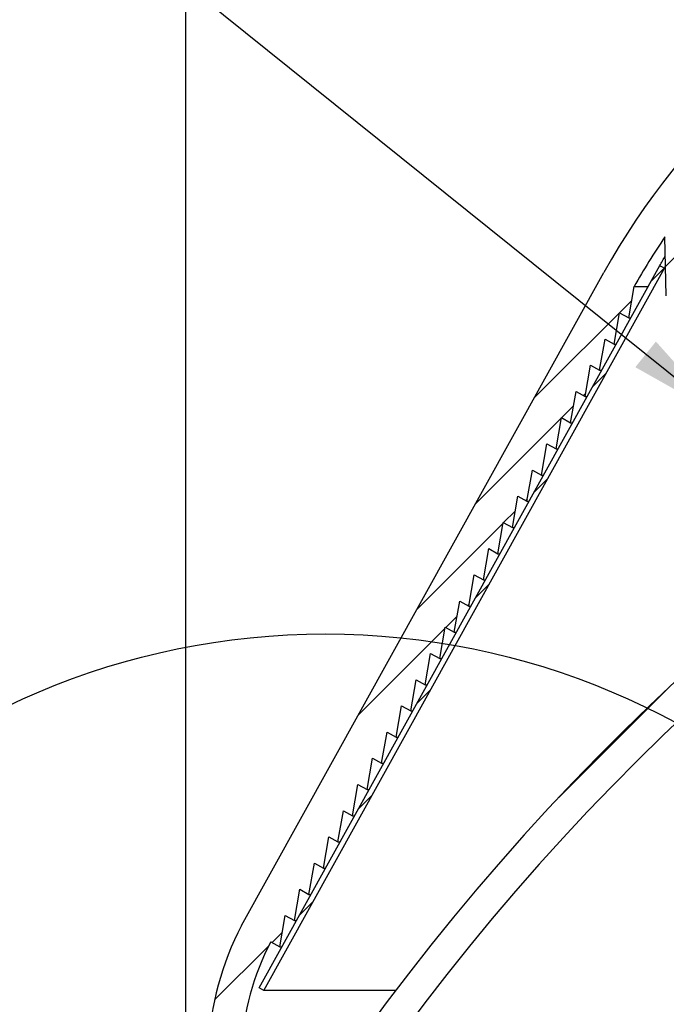
# Model space of a CAD drawing. Extents: x 2 to 154, y 1 to 99.
# Drawn here: x 62 to 65, y 64 to 68 of the extents above; entities that cross this region are included whole.
import ezdxf

# ---------------------------------------------------------------- set-up
doc = ezdxf.new("R2010")
doc.units = 0
doc.header["$MEASUREMENT"] = 0
doc.linetypes.add('SLD-SOLID', pattern=[0])
doc.layers.get('0').update_dxf_attribs({"linetype": 'CONTINUOUS'})
doc.styles.add('SLDTEXTSTYLE1', font='GOTHIC.TTF', dxfattribs={"width": 0.913})
doc.styles.get("Standard").update_dxf_attribs({"font": 'GOTHIC.TTF'})
doc.dimstyles.new('SLDDIMSTYLE0', dxfattribs={"dimtxt": 0.9374999999999999, "dimasz": 1, "dimexe": 0, "dimexo": 0.0625, "dimgap": 0.234375, "dimtad": 0, "dimtih": 1, "dimtoh": 1, "dimrnd": 1e-09, "dimzin": 12, "dimtxsty": 'SLDTEXTSTYLE1', "dimsah": 1, "dimcen": 0.09, "dimazin": 3, "dimtfac": 1, "dimtofl": 0, "dimtmove": 0, "dimatfit": 3, "dimtolj": 1, "dimtzin": 12})
doc.dimstyles.new('SLDDIMSTYLE3', dxfattribs={"dimtxt": 0, "dimasz": 0.3750000000000001, "dimexe": 0, "dimexo": 0.0625, "dimgap": 0, "dimtad": 0, "dimtih": 1, "dimtoh": 1, "dimdec": 0, "dimrnd": 1e-09, "dimzin": 0, "dimtxsty": 'STANDARD', "dimblk1": 'DOT', "dimblk2": 'DOT', "dimsah": 1, "dimcen": 0.09, "dimazin": 3, "dimtfac": 0.3750000000000001, "dimtdec": 0, "dimtofl": 0, "dimtmove": 0, "dimatfit": 3, "dimtolj": 1, "dimtzin": 0})
pattern_1 = [(45, (0, 0), (-0.5303300858899106, 0.5303300858899107), []), (45, (0.176776695, 0), (-0.5303300858899106, 0.5303300858899107), []), (45, (0.353553391, 0), (-0.5303300858899106, 0.5303300858899107), []), (45, (0.530330086, 0), (-0.5303300858899106, 0.5303300858899107), [])]

# ---------------------------------------------------------------- blocks, each defined once
blk = doc.blocks.new('*D6')
at = {"color": 7, "linetype": 'SLD-SOLID'}
for p, q in [((68.81472367884422, 74.5086318916591), (68.81472367884422, 73.24357528788553)), ((68.81472367884422, 74.5086318916591), (69.00461047129703, 74.5086318916591)), ((71.65147839582535, 74.5086318916591), (71.46159160337251, 74.5086318916591)), ((71.65147839582535, 74.5086318916591), (71.65147839582535, 73.24357528788553)), ((62.73241455193867, 62.63058362861847), (62.73241455193867, 73.3819526463761)), ((78.59113845030375, 62.63058362861845), (78.59113845030376, 73.38195264637609)), ((68.81472367884422, 73.24357528788553), (69.00461047129703, 73.24357528788553)), ((71.65147839582535, 73.24357528788553), (71.46159160337251, 73.24357528788553)), ((62.73241455193867, 73.1319526463761), (67.21035575431591, 73.13195264637609)), ((78.59113845030376, 73.13195264637609), (73.10316707507062, 73.13195264637609))]:
    blk.add_line(p, q, dxfattribs=at)
for points in [[(62.73241455193867, 73.1319526463761), (63.73241455193867, 72.9444526463761), (63.73241455193867, 73.3194526463761)], [(78.59113845030376, 73.13195264637609), (77.59113845030376, 73.31945264637609), (77.59113845030376, 72.94445264637609)]]:
    blk.add_solid(points, dxfattribs=at)
at = {"color": 7, "linetype": 'SLD-SOLID', "char_height": 0.9375, "attachment_point": 1, "style": 'SLDTEXTSTYLE1'}
for s, insert in [('403', (69.19449726374987, 74.3294624853336)), ('%%c', (67.53876141469327, 72.84116054354176)), ('15 7/8"', (68.87823311280647, 72.84116059854114))]:
    blk.add_mtext(s, dxfattribs=dict(at, insert=insert))
blk = doc.blocks.new('*D7')
at = {"color": 7, "linetype": 'SLD-SOLID'}
for p, q in [((65.91058813333552, 81.60286046621283), (65.91058813333552, 80.33780386243923)), ((65.91058813333552, 81.60286046621283), (66.10047492578835, 81.60286046621283)), ((68.74734285031666, 81.60286046621283), (68.55745605786382, 81.60286046621283)), ((68.74734285031666, 81.60286046621283), (68.74734285031666, 80.33780386243923)), ((65.91058813333552, 80.33780386243923), (66.10047492578835, 80.33780386243923)), ((68.74734285031666, 80.33780386243923), (68.55745605786382, 80.33780386243923)), ((57.16177650112126, 60.45565072480165), (57.16177650112126, 79.73203027753355)), ((84.16177650112127, 60.45565072480166), (84.16177650112127, 79.73203027753355)), ((57.16177650112126, 79.48203027753357), (64.48648435975062, 79.48203027753357)), ((84.16177650112127, 79.48203027753357), (75.9283522842789, 79.48203027753357))]:
    blk.add_line(p, q, dxfattribs=at)
for points in [[(57.16177650112126, 79.48203027753357), (58.16177650112126, 79.29453027753357), (58.16177650112126, 79.66953027753357)], [(84.16177650112127, 79.48203027753357), (83.16177650112127, 79.66953027753357), (83.16177650112127, 79.29453027753357)]]:
    blk.add_solid(points, dxfattribs=at)
at = {"color": 7, "linetype": 'SLD-SOLID', "char_height": 0.9375, "attachment_point": 1, "style": 'SLDTEXTSTYLE1'}
for s, insert in [('686', (66.29036171824117, 81.42369105988728)), ('27"', (66.4430409635242, 79.93538917309483)), ('MINIMUM', (69.12711643522232, 79.93538917309483)), ('INSIDE DIMENSION', (64.75481690692042, 78.44708728630238))]:
    blk.add_mtext(s, dxfattribs=dict(at, insert=insert))

msp = doc.modelspace()

# ---------------------------------------------------------------- hatches: boundary and pattern name
at = {"linetype": 'SLD-SOLID'}
h = msp.add_hatch(dxfattribs=at)
h.set_pattern_fill('ANSI34', style=0)
h.set_pattern_definition(pattern_1)
edge = h.paths.add_edge_path(flags=0)
edge.add_line((66.18094962438641, 67.91503432796253), (66.18110516035325, 67.91509875306943))
edge.add_line((66.18110516035325, 67.91509875306943), (66.22521066687078, 67.8447872725358))
edge.add_line((66.22521066687078, 67.8447872725358), (66.26317490277992, 67.94909315344302))
edge.add_line((66.26317490277992, 67.94909315344302), (66.26333043874675, 67.94915757854993))
edge.add_line((66.26333043874675, 67.94915757854993), (66.30743594526427, 67.87884609801628))
edge.add_line((66.30743594526427, 67.87884609801628), (66.34540018117343, 67.9831519789235))
edge.add_line((66.34540018117343, 67.9831519789235), (66.34555571714026, 67.98321640403041))
edge.add_line((66.34555571714026, 67.98321640403041), (66.38966122365778, 67.91290492349677))
edge.add_line((66.38966122365778, 67.91290492349677), (66.42762545956694, 68.017210804404))
edge.add_line((66.42762545956694, 68.017210804404), (66.42778099553377, 68.0172752295109))
edge.add_line((66.42778099553377, 68.0172752295109), (66.47188650205129, 67.94696374897727))
edge.add_line((66.47188650205129, 67.94696374897727), (66.50985073796043, 68.05126962988449))
edge.add_line((66.50985073796043, 68.05126962988449), (66.51000627392727, 68.0513340549914))
edge.add_line((66.51000627392727, 68.0513340549914), (66.5541117804448, 67.98102257445775))
edge.add_line((66.5541117804448, 67.98102257445775), (66.59207601635394, 68.08532845536499))
edge.add_line((66.59207601635394, 68.08532845536499), (66.59223155232077, 68.08539288047189))
edge.add_line((66.59223155232077, 68.08539288047189), (66.63633705883831, 68.01508139993824))
edge.add_line((66.63633705883831, 68.01508139993824), (66.67430129474744, 68.11938728084549))
edge.add_line((66.67430129474744, 68.11938728084549), (66.67445683071428, 68.11945170595239))
edge.add_line((66.67445683071428, 68.11945170595239), (66.7185623372318, 68.04914022541874))
edge.add_line((66.7185623372318, 68.04914022541874), (66.75652657314095, 68.15344610632597))
edge.add_line((66.75652657314095, 68.15344610632597), (66.75668210910779, 68.15351053143289))
edge.add_line((66.75668210910779, 68.15351053143289), (66.80078761562531, 68.08319905089924))
edge.add_line((66.80078761562531, 68.08319905089924), (66.83875185153445, 68.18750493180646))
edge.add_line((66.83875185153445, 68.18750493180646), (66.8389073875013, 68.18756935691337))
edge.add_line((66.8389073875013, 68.18756935691337), (66.88301289401882, 68.11725787637972))
edge.add_line((66.88301289401882, 68.11725787637972), (66.92097712992796, 68.22156375728696))
edge.add_line((66.92097712992796, 68.22156375728696), (66.92113266589479, 68.22162818239386))
edge.add_line((66.92113266589479, 68.22162818239386), (66.96523817241231, 68.15131670186022))
edge.add_line((66.96523817241231, 68.15131670186022), (67.00320240832147, 68.25562258276746))
edge.add_line((67.00320240832147, 68.25562258276746), (67.0033579442883, 68.25568700787436))
edge.add_line((67.0033579442883, 68.25568700787436), (67.04746345080582, 68.18537552734071))
edge.add_line((67.04746345080582, 68.18537552734071), (67.08542768671497, 68.28968140824794))
edge.add_line((67.08542768671497, 68.28968140824794), (67.0855832226818, 68.28974583335484))
edge.add_line((67.0855832226818, 68.28974583335484), (67.12968872919933, 68.2194343528212))
edge.add_line((67.12968872919933, 68.2194343528212), (67.16765296510847, 68.32374023372844))
edge.add_line((67.16765296510847, 68.32374023372844), (67.16780850107531, 68.32380465883534))
edge.add_line((67.16780850107531, 68.32380465883534), (67.21191400759282, 68.2534931783017))
edge.add_line((67.21191400759282, 68.2534931783017), (67.24987824350198, 68.35779905920893))
edge.add_line((67.24987824350198, 68.35779905920893), (67.25003377946881, 68.35786348431584))
edge.add_line((67.25003377946881, 68.35786348431584), (67.29413928598633, 68.2875520037822))
edge.add_line((67.29413928598633, 68.2875520037822), (67.33210352189549, 68.39185788468941))
edge.add_line((67.33210352189549, 68.39185788468941), (67.33225905786232, 68.39192230979633))
edge.add_line((67.33225905786232, 68.39192230979633), (67.37636456437984, 68.32161082926268))
edge.add_line((67.37636456437984, 68.32161082926268), (67.41432880028898, 68.42591671016991))
edge.add_line((67.41432880028898, 68.42591671016991), (67.41448433625581, 68.42598113527681))
edge.add_line((67.41448433625581, 68.42598113527681), (67.45858984277335, 68.35566965474318))
edge.add_line((67.45858984277335, 68.35566965474318), (67.4965540786825, 68.45997553565041))
edge.add_line((67.4965540786825, 68.45997553565041), (67.49670961464932, 68.46003996075731))
edge.add_line((67.49670961464932, 68.46003996075731), (67.54081512116684, 68.38972848022367))
edge.add_line((67.54081512116684, 68.38972848022367), (67.57877935707599, 68.4940343611309))
edge.add_line((67.57877935707599, 68.4940343611309), (67.57893489304283, 68.4940987862378))
edge.add_line((67.57893489304283, 68.4940987862378), (67.62304039956035, 68.42378730570417))
edge.add_line((67.62304039956035, 68.42378730570417), (67.6610046354695, 68.5280931866114))
edge.add_line((67.6610046354695, 68.5280931866114), (67.66116017143634, 68.5281576117183))
edge.add_line((67.66116017143634, 68.5281576117183), (67.70526567795385, 68.45784613118465))
edge.add_line((67.70526567795385, 68.45784613118465), (67.743229913863, 68.56215201209189))
edge.add_line((67.743229913863, 68.56215201209189), (67.74338544982984, 68.5622164371988))
edge.add_line((67.74338544982984, 68.5622164371988), (67.78749095634737, 68.49190495666515))
edge.add_line((67.78749095634737, 68.49190495666515), (67.82545519225651, 68.59621083757239))
edge.add_line((67.82545519225651, 68.59621083757239), (67.82561072822334, 68.59627526267928))
edge.add_line((67.82561072822334, 68.59627526267928), (67.86971623474086, 68.52596378214565))
edge.add_line((67.86971623474086, 68.52596378214565), (67.90768047065, 68.63026966305287))
edge.add_line((67.90768047065, 68.63026966305287), (67.90783600661685, 68.63033408815978))
edge.add_line((67.90783600661685, 68.63033408815978), (67.95194151313437, 68.56002260762614))
edge.add_line((67.95194151313437, 68.56002260762614), (67.98990574904352, 68.66432848853337))
edge.add_line((67.98990574904352, 68.66432848853337), (67.99006128501036, 68.66439291364027))
edge.add_line((67.99006128501036, 68.66439291364027), (68.03416679152787, 68.59408143310664))
edge.add_line((68.03416679152787, 68.59408143310664), (68.07213102743702, 68.69838731401386))
edge.add_line((68.07213102743702, 68.69838731401386), (68.07228656340386, 68.69845173912076))
edge.add_line((68.07228656340386, 68.69845173912076), (68.11639206992137, 68.62814025858712))
edge.add_line((68.11639206992137, 68.62814025858712), (68.15435630583053, 68.73244613949436))
edge.add_line((68.15435630583053, 68.73244613949436), (68.15451184179736, 68.73251056460126))
edge.add_line((68.15451184179736, 68.73251056460126), (68.19861734831488, 68.66219908406761))
edge.add_line((68.19861734831488, 68.66219908406761), (68.23658158422403, 68.76650496497484))
edge.add_line((68.23658158422403, 68.76650496497484), (68.23673712019087, 68.76656939008176))
edge.add_line((68.23673712019087, 68.76656939008176), (68.28084262670839, 68.69625790954811))
edge.add_line((68.28084262670839, 68.69625790954811), (68.31880686261754, 68.80056379045534))
edge.add_line((68.31880686261754, 68.80056379045534), (68.34051307612673, 68.80955479847862))
edge.add_arc((70.80449405276727, 62.96572684310497), 6.342044419999998, 91.28945859408589, 112.86214545344899, ccw=False)
edge.add_arc((70.51905894947514, 62.96572684310497), 6.342044419999998, 67.13785454654942, 88.71054140591241, ccw=False)
edge.add_line((72.98303992611568, 68.80955479847862), (73.00474613962487, 68.80056379045534))
edge.add_line((73.00474613962487, 68.80056379045534), (73.04271037553403, 68.69625790954811))
edge.add_line((73.04271037553403, 68.69625790954811), (73.08681588205155, 68.76656939008176))
edge.add_line((73.08681588205155, 68.76656939008176), (73.08697141801838, 68.76650496497484))
edge.add_line((73.08697141801838, 68.76650496497484), (73.12493565392754, 68.66219908406761))
edge.add_line((73.12493565392754, 68.66219908406761), (73.16904116044505, 68.73251056460126))
edge.add_line((73.16904116044505, 68.73251056460126), (73.16919669641189, 68.73244613949436))
edge.add_line((73.16919669641189, 68.73244613949436), (73.20716093232103, 68.62814025858712))
edge.add_line((73.20716093232103, 68.62814025858712), (73.25126643883857, 68.69845173912076))
edge.add_line((73.25126643883857, 68.69845173912076), (73.2514219748054, 68.69838731401387))
edge.add_line((73.2514219748054, 68.69838731401387), (73.28938621071454, 68.59408143310664))
edge.add_line((73.28938621071454, 68.59408143310664), (73.33349171723205, 68.66439291364027))
edge.add_line((73.33349171723205, 68.66439291364027), (73.3336472531989, 68.66432848853337))
edge.add_line((73.3336472531989, 68.66432848853337), (73.37161148910803, 68.56002260762614))
edge.add_line((73.37161148910803, 68.56002260762614), (73.41571699562557, 68.63033408815978))
edge.add_line((73.41571699562557, 68.63033408815978), (73.4158725315924, 68.63026966305289))
edge.add_line((73.4158725315924, 68.63026966305289), (73.45383676750156, 68.52596378214565))
edge.add_line((73.45383676750156, 68.52596378214565), (73.49794227401908, 68.59627526267928))
edge.add_line((73.49794227401908, 68.59627526267928), (73.4980978099859, 68.59621083757239))
edge.add_line((73.4980978099859, 68.59621083757239), (73.53606204589505, 68.49190495666515))
edge.add_line((73.53606204589505, 68.49190495666515), (73.58016755241258, 68.5622164371988))
edge.add_line((73.58016755241258, 68.5622164371988), (73.58032308837942, 68.56215201209189))
edge.add_line((73.58032308837942, 68.56215201209189), (73.61828732428856, 68.45784613118465))
edge.add_line((73.61828732428856, 68.45784613118465), (73.66239283080607, 68.5281576117183))
edge.add_line((73.66239283080607, 68.5281576117183), (73.66254836677291, 68.5280931866114))
edge.add_line((73.66254836677291, 68.5280931866114), (73.70051260268207, 68.42378730570417))
edge.add_line((73.70051260268207, 68.42378730570417), (73.74461810919959, 68.4940987862378))
edge.add_line((73.74461810919959, 68.4940987862378), (73.74477364516642, 68.49403436113091))
edge.add_line((73.74477364516642, 68.49403436113091), (73.78273788107556, 68.38972848022367))
edge.add_line((73.78273788107556, 68.38972848022367), (73.82684338759307, 68.46003996075731))
edge.add_line((73.82684338759307, 68.46003996075731), (73.82699892355993, 68.45997553565041))
edge.add_line((73.82699892355993, 68.45997553565041), (73.86496315946907, 68.35566965474318))
edge.add_line((73.86496315946907, 68.35566965474318), (73.9090686659866, 68.42598113527681))
edge.add_line((73.9090686659866, 68.42598113527681), (73.90922420195342, 68.42591671016993))
edge.add_line((73.90922420195342, 68.42591671016993), (73.94718843786258, 68.32161082926268))
edge.add_line((73.94718843786258, 68.32161082926268), (73.9912939443801, 68.39192230979633))
edge.add_line((73.9912939443801, 68.39192230979633), (73.99144948034693, 68.39185788468943))
edge.add_line((73.99144948034693, 68.39185788468943), (74.02941371625609, 68.2875520037822))
edge.add_line((74.02941371625609, 68.2875520037822), (74.0735192227736, 68.35786348431584))
edge.add_line((74.0735192227736, 68.35786348431584), (74.07367475874044, 68.35779905920893))
edge.add_line((74.07367475874044, 68.35779905920893), (74.11163899464958, 68.2534931783017))
edge.add_line((74.11163899464958, 68.2534931783017), (74.1557445011671, 68.32380465883534))
edge.add_line((74.1557445011671, 68.32380465883534), (74.15590003713395, 68.32374023372844))
edge.add_line((74.15590003713395, 68.32374023372844), (74.19386427304309, 68.2194343528212))
edge.add_line((74.19386427304309, 68.2194343528212), (74.23796977956061, 68.28974583335484))
edge.add_line((74.23796977956061, 68.28974583335484), (74.23812531552744, 68.28968140824796))
edge.add_line((74.23812531552744, 68.28968140824796), (74.27608955143658, 68.18537552734071))
edge.add_line((74.27608955143658, 68.18537552734071), (74.32019505795411, 68.25568700787436))
edge.add_line((74.32019505795411, 68.25568700787436), (74.32035059392095, 68.25562258276744))
edge.add_line((74.32035059392095, 68.25562258276744), (74.3583148298301, 68.15131670186022))
edge.add_line((74.3583148298301, 68.15131670186022), (74.40242033634762, 68.22162818239386))
edge.add_line((74.40242033634762, 68.22162818239386), (74.40257587231444, 68.22156375728696))
edge.add_line((74.40257587231444, 68.22156375728696), (74.4405401082236, 68.11725787637972))
edge.add_line((74.4405401082236, 68.11725787637972), (74.48464561474113, 68.18756935691337))
edge.add_line((74.48464561474113, 68.18756935691337), (74.48480115070795, 68.18750493180647))
edge.add_line((74.48480115070795, 68.18750493180647), (74.52276538661711, 68.08319905089924))
edge.add_line((74.52276538661711, 68.08319905089924), (74.56687089313462, 68.15351053143289))
edge.add_line((74.56687089313462, 68.15351053143289), (74.56702642910146, 68.15344610632597))
edge.add_line((74.56702642910146, 68.15344610632597), (74.6049906650106, 68.04914022541874))
edge.add_line((74.6049906650106, 68.04914022541874), (74.64909617152813, 68.11945170595239))
edge.add_line((74.64909617152813, 68.11945170595239), (74.64925170749497, 68.11938728084549))
edge.add_line((74.64925170749497, 68.11938728084549), (74.68721594340411, 68.01508139993824))
edge.add_line((74.68721594340411, 68.01508139993824), (74.73132144992164, 68.08539288047189))
edge.add_line((74.73132144992164, 68.08539288047189), (74.73147698588846, 68.08532845536499))
edge.add_line((74.73147698588846, 68.08532845536499), (74.76944122179762, 67.98102257445775))
edge.add_line((74.76944122179762, 67.98102257445775), (74.81354672831513, 68.0513340549914))
edge.add_line((74.81354672831513, 68.0513340549914), (74.81370226428197, 68.0512696298845))
edge.add_line((74.81370226428197, 68.0512696298845), (74.85166650019113, 67.94696374897727))
edge.add_line((74.85166650019113, 67.94696374897727), (74.89577200670864, 68.0172752295109))
edge.add_line((74.89577200670864, 68.0172752295109), (74.89592754267548, 68.017210804404))
edge.add_line((74.89592754267548, 68.017210804404), (74.93389177858462, 67.91290492349677))
edge.add_line((74.93389177858462, 67.91290492349677), (74.97799728510215, 67.98321640403041))
edge.add_line((74.97799728510215, 67.98321640403041), (74.97815282106899, 67.98315197892352))
edge.add_line((74.97815282106899, 67.98315197892352), (75.01611705697813, 67.87884609801628))
edge.add_line((75.01611705697813, 67.87884609801628), (75.06022256349564, 67.94915757854993))
edge.add_line((75.06022256349564, 67.94915757854993), (75.06037809946248, 67.94909315344302))
edge.add_line((75.06037809946248, 67.94909315344302), (75.09834233537164, 67.84478727253578))
edge.add_line((75.09834233537164, 67.84478727253578), (75.14244784188915, 67.91509875306943))
edge.add_line((75.14244784188915, 67.91509875306943), (75.14260337785599, 67.91503432796253))
edge.add_line((75.14260337785599, 67.91503432796253), (75.18056761376515, 67.81072844705528))
edge.add_line((75.18056761376515, 67.81072844705528), (75.22467312028266, 67.88103992758893))
edge.add_line((75.22467312028266, 67.88103992758893), (75.2248286562495, 67.88097550248203))
edge.add_line((75.2248286562495, 67.88097550248203), (75.26279289215866, 67.7766696215748))
edge.add_line((75.26279289215866, 67.7766696215748), (75.30689839867615, 67.84698110210844))
edge.add_line((75.30689839867615, 67.84698110210844), (75.30705393464301, 67.84691667700153))
edge.add_line((75.30705393464301, 67.84691667700153), (75.34501817055215, 67.74261079609431))
edge.add_line((75.34501817055215, 67.74261079609431), (75.38912367706966, 67.81292227662794))
edge.add_line((75.38912367706966, 67.81292227662794), (75.38927921303652, 67.81285785152104))
edge.add_line((75.38927921303652, 67.81285785152104), (75.42724344894565, 67.70855197061381))
edge.add_line((75.42724344894565, 67.70855197061381), (75.47134895546317, 67.77886345114746))
edge.add_line((75.47134895546317, 67.77886345114746), (75.47150449143001, 67.77879902604056))
edge.add_line((75.47150449143001, 67.77879902604056), (75.50946872733917, 67.67449314513333))
edge.add_line((75.50946872733917, 67.67449314513333), (75.55357423385668, 67.74480462566696))
edge.add_line((75.55357423385668, 67.74480462566696), (75.55372976982352, 67.74474020056006))
edge.add_line((75.55372976982352, 67.74474020056006), (75.59169400573266, 67.64043431965283))
edge.add_line((75.59169400573266, 67.64043431965283), (75.63579951225019, 67.71074580018647))
edge.add_arc((74.64082258810095, 65.30865901565713), 2.6, 38.354421922312724, 67.49999999999898, ccw=False)
edge.add_line((76.67970963211744, 66.92202184581707), (76.687418867446, 66.6276180262611))
edge.add_arc((76.69241715407088, 66.62774891100266), 0.005, 181.5000000001388, 212.9945504954423)
edge.add_line((76.68822354224214, 66.62502611467723), (76.74351900767826, 66.53986083229303))
edge.add_arc((76.74771261950703, 66.54258362861846), 0.005, 212.9945504952649, 270.0000000000008)
edge.add_line((76.74771261950703, 66.53758362861846), (76.7849057167666, 66.53758362861846))
edge.add_arc((76.7849057167666, 66.54258362861846), 0.005, 270.0000000000008, 358.5000000000214)
edge.add_line((76.78990400339147, 66.54245274387692), (76.79569210518473, 66.76349143361567))
edge.add_arc((74.64082258810095, 65.30865901565713), 2.6, 29.202175394485096, 34.02474724674528, ccw=False)
edge.add_line((76.91037182768056, 66.57718030011537), (76.93075925100804, 66.45998985402302))
edge.add_line((76.93075925100804, 66.45998985402302), (76.96486099894305, 66.47889276157375))
edge.add_line((76.96486099894305, 66.47889276157375), (76.98525185232373, 66.36168259894055))
edge.add_line((76.98525185232373, 66.36168259894055), (77.01935360025874, 66.38058550649127))
edge.add_line((77.01935360025874, 66.38058550649127), (77.03974445363941, 66.26337534385807))
edge.add_line((77.03974445363941, 66.26337534385807), (77.07384620157443, 66.28227825140881))
edge.add_line((77.07384620157443, 66.28227825140881), (77.09423705495512, 66.16506808877561))
edge.add_line((77.09423705495512, 66.16506808877561), (77.12833880289011, 66.18397099632635))
edge.add_line((77.12833880289011, 66.18397099632635), (77.14872965627079, 66.06676083369315))
edge.add_line((77.14872965627079, 66.06676083369315), (77.1828314042058, 66.08566374124388))
edge.add_line((77.1828314042058, 66.08566374124388), (77.20322225758649, 65.96845357861068))
edge.add_line((77.20322225758649, 65.96845357861068), (77.23732400552149, 65.9873564861614))
edge.add_line((77.23732400552149, 65.9873564861614), (77.25771485890218, 65.8701463235282))
edge.add_line((77.25771485890218, 65.8701463235282), (77.29181660683717, 65.88904923107894))
edge.add_line((77.29181660683717, 65.88904923107894), (77.31220746021786, 65.77183906844574))
edge.add_line((77.31220746021786, 65.77183906844574), (77.34630920815286, 65.79074197599647))
edge.add_line((77.34630920815286, 65.79074197599647), (77.36670006153355, 65.67353181336327))
edge.add_line((77.36670006153355, 65.67353181336327), (77.40080180946856, 65.69243472091401))
edge.add_line((77.40080180946856, 65.69243472091401), (77.42119266284924, 65.5752245582808))
edge.add_line((77.42119266284924, 65.5752245582808), (77.45529441078425, 65.59412746583153))
edge.add_line((77.45529441078425, 65.59412746583153), (77.47568526416492, 65.47691730319832))
edge.add_line((77.47568526416492, 65.47691730319832), (77.50978701209993, 65.49582021074907))
edge.add_line((77.50978701209993, 65.49582021074907), (77.53017786548061, 65.37861004811586))
edge.add_line((77.53017786548061, 65.37861004811586), (77.56427961341562, 65.3975129556666))
edge.add_line((77.56427961341562, 65.3975129556666), (77.5846704667963, 65.2803027930334))
edge.add_line((77.5846704667963, 65.2803027930334), (77.61877221473131, 65.29920570058412))
edge.add_line((77.61877221473131, 65.29920570058412), (77.639163068112, 65.18199553795093))
edge.add_line((77.639163068112, 65.18199553795093), (77.673264816047, 65.20089844550166))
edge.add_line((77.673264816047, 65.20089844550166), (77.69365566942768, 65.08368828286847))
edge.add_line((77.69365566942768, 65.08368828286847), (77.72775741736268, 65.10259119041919))
edge.add_line((77.72775741736268, 65.10259119041919), (77.74814827074337, 64.98538102778599))
edge.add_line((77.74814827074337, 64.98538102778599), (77.78225001867837, 65.00428393533672))
edge.add_line((77.78225001867837, 65.00428393533672), (77.80264087205906, 64.88707377270352))
edge.add_line((77.80264087205906, 64.88707377270352), (77.83674261999406, 64.90597668025426))
edge.add_line((77.83674261999406, 64.90597668025426), (77.85713347337474, 64.78876651762107))
edge.add_line((77.85713347337474, 64.78876651762107), (77.89123522130974, 64.80766942517178))
edge.add_line((77.89123522130974, 64.80766942517178), (77.91162607469043, 64.69045926253858))
edge.add_line((77.91162607469043, 64.69045926253858), (77.94572782262544, 64.70936217008932))
edge.add_line((77.94572782262544, 64.70936217008932), (77.96611867600612, 64.59215200745611))
edge.add_line((77.96611867600612, 64.59215200745611), (78.00022042394113, 64.61105491500686))
edge.add_line((78.00022042394113, 64.61105491500686), (78.0206112773218, 64.49384475237365))
edge.add_line((78.0206112773218, 64.49384475237365), (78.05471302525682, 64.51274765992439))
edge.add_line((78.05471302525682, 64.51274765992439), (78.07510387863749, 64.39553749729119))
edge.add_line((78.07510387863749, 64.39553749729119), (78.1092056265725, 64.41444040484191))
edge.add_line((78.1092056265725, 64.41444040484191), (78.12959647995318, 64.2972302422087))
edge.add_line((78.12959647995318, 64.2972302422087), (78.16369822788819, 64.31613314975945))
edge.add_line((78.16369822788819, 64.31613314975945), (78.18408908126888, 64.19892298712624))
edge.add_line((78.18408908126888, 64.19892298712624), (78.21819082920388, 64.21782589467698))
edge.add_line((78.21819082920388, 64.21782589467698), (78.23858168258457, 64.10061573204378))
edge.add_line((78.23858168258457, 64.10061573204378), (78.27266340074993, 64.1195075369119))
edge.add_arc((77.41881736694393, 63.67292242526285), 0.9635825400000002, 2.4377564000009215, 27.610812563020318, ccw=False)
edge.add_line((78.38152788230406, 63.71390748361203), (78.42304992285743, 62.7385836297486))
edge.add_line((78.42304992285743, 62.7385836297486), (78.47477650328283, 62.7385836297486))
edge.add_line((78.47477650328283, 62.7385836297486), (78.54331203505615, 62.67004809685089))
edge.add_arc((78.53977650112121, 62.66651256297396), 0.005000000000000461, -7.958078640513122e-13, 44.999999529963475, ccw=False)
edge.add_line((78.5447765011212, 62.66651256297396), (78.5447765011212, 62.65545554297397))
edge.add_arc((78.53977650112121, 62.65545554297397), 0.004999999999999761, 284.9999999998866, 360, ccw=False)
edge.add_line((78.54107059634671, 62.65062591384252), (78.43279351787912, 62.62161315810832))
edge.add_line((78.43279351787912, 62.62161315810832), (78.43833918983456, 62.60508952306766))
edge.add_line((78.43833918983456, 62.60508952306766), (78.45837106036059, 62.56278631839578))
edge.add_arc((78.54875020750032, 62.60558362861845), 0.09999999999999999, 205.3389967300017, 270.0000000000008)
edge.add_line((78.54875020750032, 62.50558362861846), (78.59113845030375, 62.50558362861845))
edge.add_line((78.59113845030375, 62.50558362861845), (78.54716702005533, 63.13546073825077))
edge.add_line((78.54716702005533, 63.13546073825077), (78.55017432122827, 63.13546073825076))
edge.add_line((78.55017432122827, 63.13546073825076), (78.54274017596502, 63.24195256497889))
edge.add_line((78.54274017596502, 63.24195256497889), (78.53973287479208, 63.24195256497889))
edge.add_line((78.53973287479208, 63.24195256497889), (78.5064147595819, 63.71922423861845))
edge.add_arc((77.41881736694393, 63.67292242526285), 1.088582540000028, 2.437756400001352, 27.77035657451244)
edge.add_line((78.38201931455053, 64.18012450976147), (77.02416129005582, 66.6297652308284))
edge.add_arc((74.64082258810095, 65.30865901565713), 2.725, 28.99999999999986, 67.49999999999984)
edge.add_line((75.68363494129582, 67.82623074175038), (73.0344336661603, 68.92356583936764))
edge.add_arc((70.51920724476456, 62.96573695217116), 6.467000000000001, 67.11190780987019, 88.7367746257685)
edge.add_arc((70.80434575747786, 62.96573695217116), 6.467000000000001, 91.2632253742315, 112.8880921901297)
edge.add_line((68.28911933608214, 68.92356583936764), (65.63991806094658, 67.82623074175038))
edge.add_arc((66.68273041414146, 65.30865901565713), 2.725, 112.5000000000002, 151)
edge.add_line((64.2993917121866, 66.6297652308284), (62.94153368769187, 64.18012450976147))
edge.add_arc((63.90473563529849, 63.67292242526285), 1.088582540000028, 152.2296434254879, 177.5622435999987)
edge.add_line((62.81713824266052, 63.71922423861845), (62.78382012745033, 63.24195256497889))
edge.add_line((62.78382012745033, 63.24195256497889), (62.78081282627738, 63.24195256497889))
edge.add_line((62.78081282627738, 63.24195256497889), (62.77337868159545, 63.13546074657803))
edge.add_line((62.77337868159545, 63.13546074657803), (62.7763859827684, 63.13546074657801))
edge.add_line((62.7763859827684, 63.13546074657801), (62.73241455193867, 62.50558362861847))
edge.add_line((62.73241455193867, 62.50558362861847), (62.77480279474209, 62.50558362861845))
edge.add_arc((62.77480279474209, 62.60558362861845), 0.09999999999999999, 270.0000000000008, 334.6610032699982)
edge.add_line((62.86518194188181, 62.56278631839578), (62.88521381240786, 62.60508952306771))
edge.add_line((62.88521381240786, 62.60508952306771), (62.89075948436328, 62.62161315810832))
edge.add_line((62.89075948436328, 62.62161315810832), (62.7824824058957, 62.65062591384252))
edge.add_arc((62.78377650112121, 62.65545554297397), 0.004999999999999761, 180, 255.0000000000347, ccw=False)
edge.add_line((62.77877650112121, 62.65545554297397), (62.77877650112121, 62.66651256297396))
edge.add_arc((62.78377650112121, 62.66651256297396), 0.005000000000000461, 135.0000004700349, 180, ccw=False)
edge.add_line((62.78024096718627, 62.67004809685089), (62.84877649895959, 62.7385836297486))
edge.add_line((62.84877649895959, 62.7385836297486), (62.90050307938497, 62.7385836297486))
edge.add_line((62.90050307938497, 62.7385836297486), (62.94202511993835, 63.71390748361203))
edge.add_arc((63.90473563529849, 63.67292242526285), 0.9635825400000002, 152.3891874369781, 177.5622435999975, ccw=False)
edge.add_line((63.05088960149248, 64.1195075369119), (63.08497131965785, 64.10061573204378))
edge.add_line((63.08497131965785, 64.10061573204378), (63.10536217303854, 64.21782589467698))
edge.add_line((63.10536217303854, 64.21782589467698), (63.13946392097354, 64.19892298712624))
edge.add_line((63.13946392097354, 64.19892298712624), (63.15985477435422, 64.31613314975944))
edge.add_line((63.15985477435422, 64.31613314975944), (63.19395652228922, 64.29723024220871))
edge.add_line((63.19395652228922, 64.29723024220871), (63.2143473756699, 64.41444040484191))
edge.add_line((63.2143473756699, 64.41444040484191), (63.24844912360492, 64.39553749729117))
edge.add_line((63.24844912360492, 64.39553749729117), (63.2688399769856, 64.51274765992439))
edge.add_line((63.2688399769856, 64.51274765992439), (63.30294172492061, 64.49384475237365))
edge.add_line((63.30294172492061, 64.49384475237365), (63.32333257830129, 64.61105491500685))
edge.add_line((63.32333257830129, 64.61105491500685), (63.35743432623629, 64.59215200745612))
edge.add_line((63.35743432623629, 64.59215200745612), (63.37782517961698, 64.70936217008932))
edge.add_line((63.37782517961698, 64.70936217008932), (63.411926927552, 64.6904592625386))
edge.add_line((63.411926927552, 64.6904592625386), (63.43231778093266, 64.8076694251718))
edge.add_line((63.43231778093266, 64.8076694251718), (63.46641952886766, 64.78876651762106))
edge.add_line((63.46641952886766, 64.78876651762106), (63.48681038224835, 64.90597668025426))
edge.add_line((63.48681038224835, 64.90597668025426), (63.52091213018336, 64.88707377270352))
edge.add_line((63.52091213018336, 64.88707377270352), (63.54130298356404, 65.00428393533672))
edge.add_line((63.54130298356404, 65.00428393533672), (63.57540473149904, 64.98538102778599))
edge.add_line((63.57540473149904, 64.98538102778599), (63.59579558487972, 65.10259119041919))
edge.add_line((63.59579558487972, 65.10259119041919), (63.62989733281474, 65.08368828286847))
edge.add_line((63.62989733281474, 65.08368828286847), (63.65028818619542, 65.20089844550168))
edge.add_line((63.65028818619542, 65.20089844550168), (63.68438993413043, 65.18199553795093))
edge.add_line((63.68438993413043, 65.18199553795093), (63.7047807875111, 65.29920570058412))
edge.add_line((63.7047807875111, 65.29920570058412), (63.73888253544611, 65.2803027930334))
edge.add_line((63.73888253544611, 65.2803027930334), (63.7592733888268, 65.3975129556666))
edge.add_line((63.7592733888268, 65.3975129556666), (63.7933751367618, 65.37861004811586))
edge.add_line((63.7933751367618, 65.37861004811586), (63.81376599014248, 65.49582021074907))
edge.add_line((63.81376599014248, 65.49582021074907), (63.84786773807749, 65.47691730319832))
edge.add_line((63.84786773807749, 65.47691730319832), (63.86825859145817, 65.59412746583152))
edge.add_line((63.86825859145817, 65.59412746583152), (63.90236033939317, 65.5752245582808))
edge.add_line((63.90236033939317, 65.5752245582808), (63.92275119277386, 65.692434720914))
edge.add_line((63.92275119277386, 65.692434720914), (63.95685294070885, 65.67353181336327))
edge.add_line((63.95685294070885, 65.67353181336327), (63.97724379408954, 65.79074197599647))
edge.add_line((63.97724379408954, 65.79074197599647), (64.01134554202454, 65.77183906844574))
edge.add_line((64.01134554202454, 65.77183906844574), (64.03173639540523, 65.88904923107894))
edge.add_line((64.03173639540523, 65.88904923107894), (64.06583814334024, 65.8701463235282))
edge.add_line((64.06583814334024, 65.8701463235282), (64.08622899672092, 65.9873564861614))
edge.add_line((64.08622899672092, 65.9873564861614), (64.12033074465592, 65.96845357861068))
edge.add_line((64.12033074465592, 65.96845357861068), (64.1407215980366, 66.08566374124388))
edge.add_line((64.1407215980366, 66.08566374124388), (64.1748233459716, 66.06676083369314))
edge.add_line((64.1748233459716, 66.06676083369314), (64.1952141993523, 66.18397099632635))
edge.add_line((64.1952141993523, 66.18397099632635), (64.2293159472873, 66.16506808877561))
edge.add_line((64.2293159472873, 66.16506808877561), (64.249706800668, 66.2822782514088))
edge.add_line((64.249706800668, 66.2822782514088), (64.28380854860298, 66.26337534385807))
edge.add_line((64.28380854860298, 66.26337534385807), (64.30419940198367, 66.38058550649127))
edge.add_line((64.30419940198367, 66.38058550649127), (64.33830114991868, 66.36168259894055))
edge.add_line((64.33830114991868, 66.36168259894055), (64.35869200329937, 66.47889276157375))
edge.add_line((64.35869200329937, 66.47889276157375), (64.39279375123436, 66.45998985402302))
edge.add_line((64.39279375123436, 66.45998985402302), (64.41318117456184, 66.57718030011536))
edge.add_arc((66.68273041414146, 65.30865901565713), 2.6, 145.975252753253, 150.7978246055136, ccw=False)
edge.add_line((64.52786089705768, 66.76349143361567), (64.53364899885094, 66.54245274387692))
edge.add_arc((64.5386472854758, 66.54258362861846), 0.005, 181.4999999999803, 270.0000000000008)
edge.add_line((64.5386472854758, 66.53758362861846), (64.57584038273538, 66.53758362861846))
edge.add_arc((64.57584038273538, 66.54258362861846), 0.005, 270.0000000000008, 327.0054495047368)
edge.add_line((64.58003399456415, 66.53986083229303), (64.63532946000028, 66.62502611467723))
edge.add_arc((64.63113584817152, 66.62774891100266), 0.005, 327.005449504648, 358.4999999998628)
edge.add_line((64.63613413479641, 66.6276180262611), (64.64384337012497, 66.92202184581707))
edge.add_arc((66.68273041414146, 65.30865901565713), 2.6, 112.49999999999909, 141.6455780776857, ccw=False)
edge.add_line((65.68775348999223, 67.71074580018647), (65.73185899650974, 67.64043431965283))
edge.add_line((65.73185899650974, 67.64043431965283), (65.7698232324189, 67.74474020056006))
edge.add_line((65.7698232324189, 67.74474020056006), (65.76997876838573, 67.74480462566696))
edge.add_line((65.76997876838573, 67.74480462566696), (65.81408427490325, 67.67449314513333))
edge.add_line((65.81408427490325, 67.67449314513333), (65.8520485108124, 67.77879902604056))
edge.add_line((65.8520485108124, 67.77879902604056), (65.85220404677924, 67.77886345114746))
edge.add_line((65.85220404677924, 67.77886345114746), (65.89630955329676, 67.70855197061381))
edge.add_line((65.89630955329676, 67.70855197061381), (65.9342737892059, 67.81285785152104))
edge.add_line((65.9342737892059, 67.81285785152104), (65.93442932517274, 67.81292227662794))
edge.add_line((65.93442932517274, 67.81292227662794), (65.97853483169025, 67.74261079609431))
edge.add_line((65.97853483169025, 67.74261079609431), (66.01649906759941, 67.84691667700153))
edge.add_line((66.01649906759941, 67.84691667700153), (66.01665460356625, 67.84698110210844))
edge.add_line((66.01665460356625, 67.84698110210844), (66.06076011008376, 67.7766696215748))
edge.add_line((66.06076011008376, 67.7766696215748), (66.09872434599292, 67.88097550248203))
edge.add_line((66.09872434599292, 67.88097550248203), (66.09887988195975, 67.88103992758893))
edge.add_line((66.09887988195975, 67.88103992758893), (66.14298538847727, 67.81072844705528))
edge.add_line((66.14298538847727, 67.81072844705528), (66.18094962438641, 67.91503432796253))
h = msp.add_hatch(dxfattribs=at)
h.set_pattern_fill('ANSI34', style=0)
h.set_pattern_definition(pattern_1)
edge = h.paths.add_edge_path(flags=0)
edge.add_arc((70.60054871479423, 58.47266419653956), 8.92671103, 34.75003644336982, 89.60700853419729, ccw=False)
edge.add_arc((77.93515026210481, 63.37386524949655), 0.1869999999999999, 3.6231488092735162, 89.99999999999051, ccw=False)
edge.add_line((78.1217765011212, 63.3856824788927), (78.1217765011212, 63.23568247889269))
edge.add_line((78.1217765011212, 63.23568247889269), (78.2367765011212, 63.23568247889269))
edge.add_line((78.2367765011212, 63.23568247889269), (78.2367765011212, 63.38888563354068))
edge.add_arc((77.93515026210481, 63.37386524949655), 0.3020000000000003, 2.850860337182906, 77.59043536756556)
edge.add_arc((70.60054871479423, 58.47266419653956), 9.04171103, 35.07764946891697, 89.61200700337017)
edge.add_arc((70.72300428744818, 58.47266419653956), 9.04171103, 90.38799299662975, 144.9223505310831)
edge.add_arc((63.38840274013759, 63.37386524949655), 0.3020000000000003, 102.4095646324331, 177.1491396628171)
edge.add_line((63.0867765011212, 63.38888563354068), (63.0867765011212, 63.23568247889269))
edge.add_line((63.0867765011212, 63.23568247889269), (63.20177650112121, 63.23568247889269))
edge.add_line((63.20177650112121, 63.23568247889269), (63.20177650112121, 63.3856824788927))
edge.add_arc((63.38840274013759, 63.37386524949655), 0.1869999999999999, 90.00000000000358, 176.3768511907245, ccw=False)
edge.add_arc((70.72300428744818, 58.47266419653956), 8.92671103, 90.39299146580089, 145.2499635566286, ccw=False)
h = msp.add_hatch(dxfattribs=at)
h.set_pattern_fill('ANSI31', style=0)
h.set_pattern_definition([(45, (0, 0), (-0.08838834764831843, 0.08838834764831845), [])])
h.paths.add_polyline_path([(64.50939064183477, 66.65591877388464), (63.00745043611622, 63.94634691720623), (63.02494283025902, 63.93665072480131), (64.52688303597755, 66.6462225814797)], flags=0)

# ---------------------------------------------------------------- linework, layer by layer
at = {"color": 7, "linetype": 'SLD-SOLID'}
for p, q in [((64.53364890461147, 66.54245109730834), (64.52786091814144, 66.76349046384273)), ((63.00745026872168, 63.94634732772063), (64.50939051817976, 66.65592050650005)), ((63.02494270664754, 63.93665101306662), (64.52688295610561, 66.64622419184604)), ((62.94153375019493, 64.1801242537763), (64.29939150410628, 66.62976486198562)), ((64.39279362511701, 66.4599901832372), (64.41318122959767, 66.57718136276803)), ((64.41318122959767, 66.57718136276803), (64.4657453690389, 66.57718136276803)), ((64.33830113461892, 66.36168475886984), (64.3586922590589, 66.47889471151714)), ((64.3586922590589, 66.47889471151714), (64.39279362511701, 66.4599901832372)), ((64.39279362511701, 66.4599901832372), (64.40078569279196, 66.4599901832372)), ((64.28380864412081, 66.26337464122338), (64.30419918190091, 66.38058459387068)), ((64.30419918190091, 66.38058459387068), (64.33830113461892, 66.36168475886984)), ((64.33830113461892, 66.36168475886984), (64.34629261563397, 66.36168475886984)), ((64.2293161536227, 66.16506921685604), (64.2497066914028, 66.28227916950333)), ((64.2497066914028, 66.28227916950333), (64.28380864412081, 66.26337464122338)), ((64.28380864412081, 66.26337464122338), (64.29180012513588, 66.26337464122338)), ((64.17482307646472, 66.06675909920956), (64.19521420090472, 66.18396905185686)), ((64.19521420090472, 66.18396905185686), (64.2293161536227, 66.16506921685604)), ((64.2293161536227, 66.16506921685604), (64.23730763463777, 66.16506921685604)), ((64.12033058596663, 65.96845367484222), (64.14072171040661, 66.08566362748951)), ((64.14072171040661, 66.08566362748951), (64.17482307646472, 66.06675909920956)), ((64.17482307646472, 66.06675909920956), (64.18281514413967, 66.06675909920956)), ((64.06583809546852, 65.87014825047487), (64.08622921990852, 65.98735820312217)), ((64.08622921990852, 65.98735820312217), (64.12033058596663, 65.96845367484222)), ((64.12033058596663, 65.96845367484222), (64.12832265364158, 65.96845367484222)), ((64.01134560497042, 65.7718381328284), (64.03173614275052, 65.8890480854757)), ((64.03173614275052, 65.8890480854757), (64.06583809546852, 65.87014825047487)), ((64.06583809546852, 65.87014825047487), (64.07382957648359, 65.87014825047487)), ((63.95685311447232, 65.67353270846105), (63.97724365225243, 65.79074266110835)), ((63.97724365225243, 65.79074266110835), (64.01134560497042, 65.7718381328284)), ((64.01134560497042, 65.7718381328284), (64.01933708598548, 65.7718381328284)), ((63.90236062397423, 65.57522493745415), (63.92275116175432, 65.69243254346189)), ((63.92275116175432, 65.69243254346189), (63.95685311447232, 65.67353270846105)), ((63.95685311447232, 65.67353270846105), (63.96484459548738, 65.67353270846105)), ((63.84786754681623, 65.47691716644724), (63.86825867125622, 65.59412711909454)), ((63.86825867125622, 65.59412711909454), (63.90236062397423, 65.57522493745415)), ((63.90236062397423, 65.57522493745415), (63.91035210498929, 65.57522493745415)), ((63.79337505631813, 65.37860939544034), (63.81376618075812, 65.49581934808762)), ((63.81376618075812, 65.49581934808762), (63.84786754681623, 65.47691716644724)), ((63.84786754681623, 65.47691716644724), (63.85585961449119, 65.47691716644724)), ((63.73888256582003, 65.28030162443343), (63.75927310360014, 65.39751392372028)), ((63.75927310360014, 65.39751392372028), (63.79337505631813, 65.37860939544034)), ((63.79337505631813, 65.37860939544034), (63.80136712399309, 65.37860939544034)), ((63.68439007532194, 65.18199620006608), (63.70478061310203, 65.29920615271337)), ((63.70478061310203, 65.29920615271337), (63.73888256582003, 65.28030162443343)), ((63.73888256582003, 65.28030162443343), (63.7468740468351, 65.28030162443343)), ((63.62989758482384, 65.08368842905918), (63.65028812260393, 65.20089838170647)), ((63.65028812260393, 65.20089838170647), (63.68439007532194, 65.18199620006608)), ((63.68439007532194, 65.18199620006608), (63.692381556337, 65.18199620006608)), ((63.57540450766584, 64.98538065805226), (63.59579563210583, 65.10259061069956)), ((63.59579563210583, 65.10259061069956), (63.62989758482384, 65.08368842905918)), ((63.62989758482384, 65.08368842905918), (63.6378890658389, 65.08368842905918)), ((63.52091201716775, 64.88707288704536), (63.54130314160773, 65.00428283969265)), ((63.54130314160773, 65.00428283969265), (63.57540450766584, 64.98538065805226)), ((63.57540450766584, 64.98538065805226), (63.5833965753408, 64.98538065805226)), ((63.46641952666965, 64.78876746267801), (63.48681065110964, 64.9059774153253)), ((63.48681065110964, 64.9059774153253), (63.52091201716775, 64.88707288704536)), ((63.52091201716775, 64.88707288704536), (63.52890408484269, 64.88707288704536)), ((63.41192703617155, 64.69045969167111), (63.43231757395164, 64.8076696443184)), ((63.43231757395164, 64.8076696443184), (63.46641952666965, 64.78876746267801)), ((63.46641952666965, 64.78876746267801), (63.47441100768471, 64.78876746267801)), ((63.35743454567344, 64.5921519206642), (63.37782508345354, 64.7093618733115)), ((63.37782508345354, 64.7093618733115), (63.41192703617155, 64.69045969167111)), ((63.41192703617155, 64.69045969167111), (63.41991851718661, 64.69045969167111)), ((63.30294146851546, 64.49384414965729), (63.32333259295545, 64.61105410230458)), ((63.32333259295545, 64.61105410230458), (63.35743454567344, 64.5921519206642)), ((63.35743454567344, 64.5921519206642), (63.36542602668851, 64.5921519206642)), ((63.24844897801736, 64.39553637865038), (63.26884010245735, 64.51274867793722)), ((63.26884010245735, 64.51274867793722), (63.30294146851546, 64.49384414965729)), ((63.30294146851546, 64.49384414965729), (63.31093353619041, 64.49384414965729)), ((63.19395648751926, 64.29723095428304), (63.21434761195925, 64.41444090693032)), ((63.21434761195925, 64.41444090693032), (63.24844897801736, 64.39553637865038)), ((63.24844897801736, 64.39553637865038), (63.25644104569231, 64.39553637865038)), ((63.13946399702116, 64.19892318327612), (63.15985453480125, 64.31613313592342)), ((63.15985453480125, 64.31613313592342), (63.19395648751926, 64.29723095428304)), ((63.19395648751926, 64.29723095428304), (63.20194796853432, 64.29723095428304)), ((63.08497150652305, 64.10061541226922), (63.10536204430316, 64.21782536491651)), ((63.10536204430316, 64.21782536491651), (63.13946399702116, 64.19892318327612)), ((63.13946399702116, 64.19892318327612), (63.14745547803622, 64.19892318327612)), ((63.0508895002413, 64.11950820735137), (63.08497150652305, 64.10061541226922)), ((63.08497150652305, 64.10061541226922), (63.09296298753812, 64.10061541226922)), ((63.02494270664754, 63.93665101306662), (63.00745026872168, 63.94634732772063)), ((63.51902003902403, 63.93665101306662), (63.02494270664754, 63.93665101306662))]:
    msp.add_line(p, q, dxfattribs=at)
at = {"color": 7, "linetype": 'SLD-SOLID', "flags": 128}
for points in [[(64.50939051817976, 66.65592050650005), (64.51376348099625, 66.653494081197), (64.51813703047263, 66.65107234917305), (64.52688295610561, 66.64622419184604)], [(64.52688295610561, 66.64622419184604), (64.52869866846369, 66.64943908804062), (64.530751978077, 66.65308576591389)]]:
    msp.add_lwpolyline(points, dxfattribs=at)
at = {"color": 7, "linetype": 'SLD-SOLID'}
msp.add_circle((63.25560615640894, 62.51861102730773), 2.755500782143578, dxfattribs=at)
for centre, radius, start, end in [((66.68273041414146, 65.30865901565713), 2.724999999999998, 112.5000000000002, 150.9999999999999), ((70.72300428744818, 58.47266419653956), 9.041711030000013, 90.38799299662975, 144.9223505310831), ((70.72300428744818, 58.47266419653956), 8.926711030000007, 90.39299146580176, 145.2499635566294), ((66.68273041414146, 65.30865901565713), 2.599999999999998, 145.9752527532539, 150.7978246055143), ((59.19708590140903, 69.6593306776686), 6.102544796856658, 330.5175458720846, 330.9078818052163), ((63.90473563529849, 63.67292242526285), 1.088582540000032, 152.2296434254876, 177.5622435999987), ((63.90473563529849, 63.67292242526285), 0.96358254, 152.3891874369787, 177.5622435999983)]:
    msp.add_arc(centre, radius, start, end, dxfattribs=at)

# ---------------------------------------------------------------- dimensions: what is measured, and where the dimension line sits
for base, p1, p2, text, picture, middle in [((84.16177650112127, 79.48203027753357), (57.16177650112126, 60.33065072480165), (84.16177650112127, 60.33065072480166), '<>MINIMUM\\PINSIDE DIMENSION', '*D7', (70.20741832201475, 79.48203027753357)), ((78.59113845030376, 73.13195264637608), (62.73241455193867, 62.50558362861847), (78.59113845030375, 62.50558362861845), '%%c<>', '*D6', (70.15676141469326, 73.13195264637609))]:
    dim = msp.add_linear_dim(base=base, p1=p1, p2=p2, text=text, dimstyle='SLDDIMSTYLE0', dxfattribs=at)
    dim.commit()
    dim.dimension.update_dxf_attribs({"geometry": picture, "text_midpoint": middle, "dimtype": 160})

# ---------------------------------------------------------------- leaders
at = {"color": 7, "linetype": 'CONTINUOUS'}
msp.add_leader([(64.74827848296488, 66.08798690330555), (55.38803409597388, 73.61781132075468), (54.88803409597387, 73.61781132075468)], dimstyle='SLDDIMSTYLE3', dxfattribs=at)

doc.saveas('drawing.dxf')
